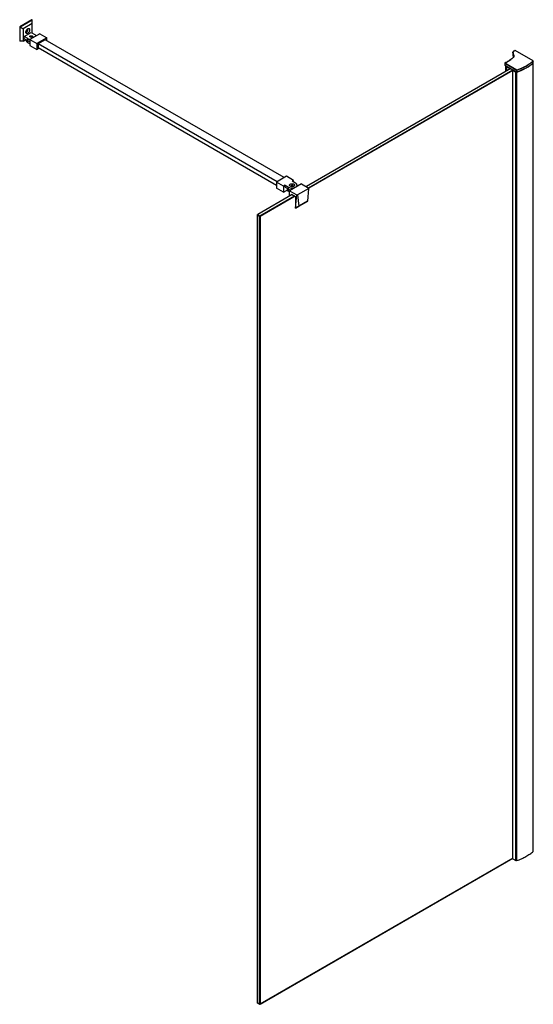
# Paper-space layout '_Isometric' of a CAD drawing. Units: millimetres. Extents: x -1068 to -31, y -291 to 1697.
import ezdxf

# ---------------------------------------------------------------- set-up
doc = ezdxf.new("R2010")
doc.units = ezdxf.units.MM

psp = doc.layouts.new('_Isometric')

# ---------------------------------------------------------------- linework, layer by layer
at = {"color": 7, "linetype": 'Continuous', "lineweight": 25}
for p, q in [((-1043.1, 1697), (-1067.8, 1682.7)), ((-1067.1, 1682.3), (-1042.4, 1696.6)), ((-1042.4, 1696.6), (-1043.1, 1697)), ((-1042.4, 1670.1), (-1042.4, 1696.6)), ((-1067.1, 1682.3), (-1067.8, 1682.7)), ((-1067.8, 1682.7), (-1067.8, 1654.1)), ((-1067.1, 1682.3), (-1060.7, 1678.6)), ((-1067.1, 1653.7), (-1067.1, 1682.3)), ((-1042.4, 1689.3), (-1060.7, 1678.6)), ((-1060.7, 1678.6), (-1060.7, 1653.7)), ((-1058.6, 1663.1), (-1044.5, 1671.3)), ((-1044.5, 1671.3), (-1037.4, 1667.2)), ((-1067.1, 1653.7), (-1067.8, 1654.1)), ((-1060.7, 1653.7), (-1067.1, 1653.7)), ((-1060.7, 1653.7), (-1055.4, 1656.8)), ((-1058.6, 1658.6), (-1058.6, 1663.1)), ((-1051.5, 1659), (-1058.6, 1663.1)), ((-1047.5, 1652.2), (-1058.6, 1658.6)), ((-1054.5, 1656.2), (-1054.5, 1654.6)), ((-1051.5, 1650.5), (-1051.5, 1659)), ((-1047.5, 1648.1), (-1051.5, 1650.5)), ((-1027.3, 1668.5), (-1047.5, 1656.9)), ((-1047.5, 1656.9), (-1047.5, 1644.7)), ((-1047.5, 1656.9), (-1033.3, 1648.7)), ((-1013.2, 1660.4), (-1033.3, 1648.7)), ((-1016.2, 1656.6), (-1030.3, 1648.4)), ((-1027.3, 1668.5), (-1013.2, 1660.4)), ((-533.6, 1378), (-1016.2, 1656.6)), ((-1013.2, 1654.9), (-1013.2, 1660.4)), ((-1047.5, 1644.7), (-1033.3, 1636.5)), ((-1033.3, 1648.7), (-1033.3, 1636.5)), ((-1033.3, 1636.5), (-1028.6, 1639.2)), ((-547.7, 1369.8), (-1030.3, 1648.4)), ((-1030.3, 1648.4), (-1030.3, 1640.3)), ((-549, 1362.4), (-1030.3, 1640.3)), ((-71.8, 1630.6), (-71.8, 1626.8)), ((-30.7, 1613.9), (-67.1, 1635)), ((-30.6, 1614), (-67, 1635)), ((-71.1, 1624.2), (-71.1, 1628)), ((-70.8, 1623.1), (-70.8, 1621.3)), ((-30.6, 1610), (-30.6, 1613.7)), ((-30.5, 1610), (-30.5, 1613.8)), ((-76.2, 1598.4), (-488.9, 1360.1)), ((-484.6, 1357.7), (-71.9, 1595.9)), ((-71.9, 1594.3), (-483.6, 1356.7)), ((-87.9, 1609.1), (-87.9, 1605.3)), ((-63.8, 1595.1), (-87.9, 1609)), ((-87.9, 1609), (-87.9, 1605.2)), ((-87.9, 1605.2), (-63.8, 1591.3)), ((-87.8, 1605.1), (-63.8, 1591.2)), ((-87.7, 1609.2), (-63.7, 1595.3)), ((-86.2, 1604.2), (-86.2, 1592.6)), ((-84.5, 1603.1), (-83.6, 1602.6)), ((-84.4, 1603.1), (-84.5, 1603.1)), ((-84.5, 1593.6), (-84.5, 1603.1)), ((-83.4, 1602.5), (-84.3, 1602)), ((-84.3, 1602), (-78, 1598.4)), ((-84.3, 1593.7), (-84.3, 1602)), ((-82.6, 1602), (-82.5, 1602.1)), ((-78, 1599.4), (-82.6, 1602)), ((-77.9, 1599.4), (-78, 1599.4)), ((-78, 1598.4), (-77.1, 1598.9)), ((-78, 1597.3), (-78, 1598.4)), ((-76.7, 1598.1), (-76.7, 1598.7)), ((-76.3, 1598.3), (-76.3, 1598.5)), ((-71, 1595.4), (-71.9, 1594.9)), ((-71.9, 1594.9), (-65.6, 1591.3)), ((-71.9, 2.6), (-71.9, 1594.9)), ((-70.2, 1594.9), (-70.1, 1594.9)), ((-65.6, 1592.2), (-70.2, 1594.9)), ((-65.6, 1592.3), (-65.6, 1592.2)), ((-65.6, 1591.3), (-64.7, 1591.8)), ((-65.6, -1), (-65.6, 1591.3)), ((-64.6, 1591.7), (-64.6, -0.5)), ((-64.5, 1591.5), (-63.8, 1591.1)), ((-64.5, -0.7), (-64.5, 1591.5)), ((-63.8, 1591.3), (-63.8, 1595.1)), ((-63.8, 1591.1), (-61.5, 1592)), ((-63.8, -1.1), (-63.8, 1591.1)), ((-63.6, 1595.1), (-63.6, 1591.3)), ((-30.5, 17.6), (-30.5, 1609.9)), ((-528.8, 1380.7), (-549, 1369.1)), ((-514.7, 1372.6), (-528.8, 1380.7)), ((-514.7, 1372.6), (-517.7, 1370.9)), ((-514.7, 1369.1), (-514.7, 1372.6)), ((-534.8, 1361), (-549, 1369.1)), ((-549, 1369.1), (-549, 1356.9)), ((-534.8, 1348.7), (-549, 1356.9)), ((-531.8, 1362.7), (-534.8, 1361)), ((-534.8, 1361), (-534.8, 1348.7)), ((-534.8, 1348.7), (-527.3, 1353)), ((-531.8, 1362.7), (-524.8, 1358.6)), ((-531.8, 1358.6), (-531.8, 1362.7)), ((-531.8, 1358.6), (-521.2, 1352.5)), ((-527.7, 1356.2), (-527.7, 1354.5)), ((-524.8, 1350.4), (-524.8, 1358.6)), ((-498.4, 1365.6), (-522.8, 1351.6)), ((-510.6, 1366.8), (-517.7, 1370.9)), ((-507.7, 1360.3), (-507.7, 1362.7)), ((-507.1, 1360.6), (-507.7, 1361)), ((-483.6, 1356.3), (-506.5, 1343)), ((-498.4, 1365.6), (-483.6, 1357.1)), ((-486, 1330.8), (-483.6, 1356.3)), ((-483.6, 1356.3), (-483.6, 1357.1)), ((-517.2, 1343.8), (-587.2, 1303.4)), ((-582.9, 1300.9), (-512.9, 1341.4)), ((-511.5, 1340.5), (-582.2, 1299.7)), ((-522.8, 1349.3), (-524.8, 1350.4)), ((-522.8, 1351.6), (-508, 1343)), ((-522.8, 1340.5), (-522.8, 1351.6)), ((-518.9, 1344.8), (-511.1, 1340.3)), ((-518.9, 1342.8), (-518.9, 1344.8)), ((-511.1, 1340.3), (-511.1, 1316.7)), ((-510.8, 1316.5), (-508, 1343)), ((-508, 1343), (-506.5, 1343)), ((-506.5, 1343), (-504.1, 1320.3)), ((-510.8, 1316.5), (-511.1, 1316.7)), ((-486.4, 1330.5), (-510.8, 1316.5)), ((-510.8, 1316.5), (-504.1, 1320.3)), ((-504.1, 1320.3), (-486, 1330.8)), ((-486, 1330.8), (-486.4, 1330.5)), ((-587.9, 1302.2), (-587.2, 1303.4)), ((-587.9, 1303), (-587.2, 1303.4)), ((-587.9, 1303), (-587.9, -288.5)), ((-583.6, 1299.7), (-587.9, 1302.2)), ((-587.2, 1303.4), (-582.9, 1300.9)), ((-582.9, 1300.9), (-583.6, 1299.7)), ((-582.2, 1299.7), (-583.6, 1299.7)), ((-583.6, -290.9), (-583.6, 1299.7)), ((-582.9, 1300.9), (-582.2, 1299.7)), ((-582.2, 1299.7), (-582.2, -290.9)), ((-71.9, 3.7), (-582.9, -291.3)), ((-582.2, -290.9), (-71.9, 3.7)), ((-71.9, 2.6), (-65.6, -1)), ((-65.6, -1), (-64.6, -0.4)), ((-64.5, -0.7), (-63.8, -1.1)), ((-587.9, -288.5), (-583.6, -290.9)), ((-587.2, -288.9), (-587.9, -288.5)), ((-582.9, -291.3), (-587.2, -288.9)), ((-582.2, -290.9), (-583.6, -290.9)), ((-583.6, -290.9), (-582.9, -291.3)), ((-582.2, -290.9), (-582.9, -291.3))]:
    psp.add_line(p, q, dxfattribs=at)
at = {"color": 8, "linetype": 'Continuous', "lineweight": 25}
for p, q in [((-85.7, 1592.9), (-85.7, 1603.9)), ((-83.6, 1602.4), (-83.6, 1602.6))]:
    psp.add_line(p, q, dxfattribs=at)
at = {"color": 7, "linetype": 'Continuous', "lineweight": 25, "flags": 128}
for points in [[(-1055.4, 1671.9), (-1055.3, 1673.1), (-1054.9, 1674.4), (-1054.3, 1675.7), (-1053.5, 1676.9), (-1052.6, 1677.9), (-1051.5, 1678.6), (-1050.5, 1679.1), (-1049.6, 1679.2), (-1048.8, 1678.9), (-1048.2, 1678.3), (-1047.8, 1677.5), (-1047.7, 1676.4), (-1047.8, 1675.2), (-1048.2, 1673.8), (-1048.8, 1672.6), (-1049.6, 1671.4), (-1050.5, 1670.4), (-1051.5, 1669.7), (-1052.6, 1669.2), (-1053.5, 1669.1), (-1054.3, 1669.4), (-1054.9, 1670), (-1055.3, 1670.8), (-1055.4, 1671.9)], [(-1055.3, 1673.2), (-1054.9, 1672.7), (-1054.4, 1672.4), (-1053.7, 1672.5), (-1052.9, 1673), (-1052.3, 1673.7), (-1051.7, 1674.5), (-1051.3, 1675.5), (-1051.2, 1676.4), (-1051.3, 1677.2), (-1051.7, 1677.7), (-1052.3, 1677.9), (-1052.6, 1677.9)], [(-1046.4, 1664.2), (-1045.6, 1664.6), (-1044.6, 1664.7), (-1043.6, 1664.6), (-1042.7, 1664.3), (-1042.1, 1663.9), (-1041.8, 1663.3), (-1041.8, 1662.8), (-1042.2, 1662.2), (-1042.9, 1661.8), (-1043.8, 1661.6), (-1044.9, 1661.6), (-1045.8, 1661.7), (-1046.6, 1662.1), (-1047.1, 1662.6), (-1047.2, 1663.2), (-1047, 1663.8), (-1046.4, 1664.2)], [(-524.8, 1358.6), (-523.2, 1357.9), (-521.5, 1357.4), (-519.6, 1357), (-517.7, 1356.9), (-515.7, 1357), (-513.9, 1357.4), (-512.1, 1357.9), (-510.6, 1358.6), (-509.4, 1359.5), (-508.4, 1360.5), (-507.9, 1361.6), (-507.7, 1362.7), (-507.9, 1363.8), (-508.4, 1364.9), (-509.4, 1365.9), (-510.6, 1366.8)], [(-521.4, 1364.8), (-520.3, 1365.3), (-519, 1365.6), (-517.7, 1365.7), (-516.3, 1365.6), (-515.1, 1365.3), (-514, 1364.8), (-513.1, 1364.2), (-512.6, 1363.5), (-512.4, 1362.7), (-512.6, 1361.9), (-513.1, 1361.2), (-514, 1360.5), (-515.1, 1360.1), (-516.3, 1359.8), (-517.7, 1359.7), (-519, 1359.8), (-520.3, 1360.1), (-521.4, 1360.5), (-522.2, 1361.2), (-522.8, 1361.9), (-522.9, 1362.7), (-522.8, 1363.5), (-522.2, 1364.2), (-521.4, 1364.8)], [(-519.6, 1361.8), (-520.2, 1361.3), (-520.4, 1360.7), (-520.3, 1360.1), (-520.2, 1360)], [(-515.1, 1360), (-515, 1360.3), (-515, 1360.9), (-515.3, 1361.4), (-515.9, 1361.9), (-516.8, 1362.2), (-517.8, 1362.2), (-518.8, 1362.1), (-519.6, 1361.8)]]:
    psp.add_lwpolyline(points, dxfattribs=at)
at = {"color": 7, "linetype": 'Continuous', "lineweight": 25}
for centre, radius, start, end in [((-1058.1, 1677.9), 4.85, 310.4387, 349.5667), ((-1049.5, 1655), 5.03, 185.6948, 245.6253), ((-1045.1, 1670.8), 13.4, 241.3219, 264.1179), ((-1045.3, 1665.9), 13, 241.1556, 260.2409), ((-1040, 1662), 5.83, 23.0256, 63.0321), ((-67.1, 1634.8), 0.2, 60.0027, 119.9438), ((-67.2, 1634.9), 0.1, 54.3177, 114.2476), ((-70.9, 1628), 0.214, 94.8647, 173.8798), ((-30.8, 1613.7), 0.259, 4.3327, 70.1875), ((-30.7, 1613.8), 0.2, 360, 60.0027), ((-87.7, 1609.1), 0.2, 120.028, 180), ((-87.6, 1609), 0.307, 122.6055, 177.3945), ((-87.7, 1605.3), 0.2, 180, 240.0027), ((-87.8, 1609.1), 0.0987, 53.7425, 115.0183), ((-63.5, 1595.1), 0.307, 122.6055, 177.3945), ((-63.7, 1595.4), 0.313, 242.939, 288.6201), ((-63.7, 1591.6), 0.313, 242.939, 288.6201), ((-63.7, 1591.4), 0.2, 240.0027, 288.7323), ((-64, 1595.1), 0.41, 0.9917, 41.159), ((-30.7, 1610), 0.117, 261.9578, 311.0244), ((-30.7, 1610), 0.2, 313.1443, 360), ((-522.7, 1355), 5.03, 185.6948, 245.6253), ((-518.4, 1366.1), 13.2, 241.2291, 261.901), ((-517.7, 1356), 4.24, 65.6519, 114.3481), ((-517.7, 1355.9), 4.33, 66.1996, 113.8004)]:
    psp.add_arc(centre, radius, start, end, dxfattribs=at)
at = {"color": 8, "linetype": 'Continuous', "lineweight": 25}
for centre, radius, start, end in [((-67.1, 1634.9), 0.0959, 64.0424, 127.2535), ((-30.7, 1613.9), 0.101, 65.6929, 125.6176), ((-30.6, 1613.8), 0.0824, 309.6934, 358.0342), ((-87.8, 1609.1), 0.0986, 185.019, 246.3012), ((-87.8, 1605.3), 0.0986, 185.0355, 246.2997), ((-87.8, 1605.2), 0.101, 174.3804, 234.2928), ((-63.7, 1591.3), 0.0986, 173.7012, 234.9867), ((-63.7, 1591.3), 0.0886, 304.3063, 10.8555), ((-30.7, 1610), 0.113, 314.516, 2.6109), ((-30.6, 1610), 0.0824, 309.6949, 358.006)]:
    psp.add_arc(centre, radius, start, end, dxfattribs=at)
at = {"color": 7, "linetype": 'Continuous', "lineweight": 25}
for points, knots in [([(-71.1, 1628), (-71.4, 1628.8), (-71.6, 1629.4), (-71.8, 1630.5), (-71.8, 1631), (-71.6, 1631.8), (-71.4, 1632.2), (-70.9, 1632.8), (-70.5, 1633.1), (-70.1, 1633.3)], [0, 0, 0, 0, 0.25, 0.25, 0.5, 0.5, 0.75, 0.75, 1, 1, 1, 1]), ([(-69.9, 1633.4), (-70.2, 1633.2), (-70.5, 1633.1), (-70.8, 1632.8), (-70.9, 1632.7), (-71.1, 1632.5), (-71.2, 1632.4), (-71.3, 1632), (-71.4, 1631.8), (-71.5, 1631.4), (-71.6, 1631.1), (-71.6, 1630.4), (-71.5, 1630), (-71.3, 1629.1), (-71.1, 1628.6), (-70.9, 1628.2)], [0, 0, 0, 0, 0.125, 0.125, 0.1875, 0.1875, 0.25, 0.25, 0.375, 0.375, 0.5, 0.5, 0.75, 0.75, 1, 1, 1, 1]), ([(-67.1, 1635), (-67.6, 1634.7), (-68.1, 1634.4), (-69, 1633.9), (-69.5, 1633.6), (-69.9, 1633.4)], [0, 0, 0, 0, 0.5, 0.5, 1, 1, 1, 1]), ([(-70.9, 1628.2), (-70.6, 1627.3), (-70.3, 1626.4), (-70, 1625), (-70, 1624.5), (-70, 1623.6), (-70, 1623.1), (-70.1, 1622.4), (-70.2, 1622.2), (-70.4, 1621.7), (-70.5, 1621.5), (-70.7, 1621), (-70.9, 1620.8), (-71.1, 1620.5), (-71.2, 1620.4), (-71.5, 1620.2), (-71.6, 1620.1), (-72.6, 1619.2), (-73.6, 1618.4), (-76.5, 1616.2), (-78.7, 1614.7), (-83.1, 1611.9), (-85.4, 1610.6), (-87.7, 1609.2)], [0, 0, 0, 0, 0.125, 0.125, 0.1875, 0.1875, 0.25, 0.25, 0.28125, 0.28125, 0.3125, 0.3125, 0.34375, 0.34375, 0.359375, 0.359375, 0.375, 0.375, 0.5, 0.5, 0.75, 0.75, 1, 1, 1, 1]), ([(-87.7, 1609.2), (-86.8, 1609.7), (-83.4, 1611.7), (-78.8, 1614.6), (-74.8, 1617.4), (-72.7, 1619.1), (-71, 1620.5), (-70.3, 1622), (-70.1, 1623.6), (-70.3, 1625.5), (-70.8, 1627), (-71.1, 1628)], [0, 0, 0, 0, 0.099075, 0.377183, 0.517577, 0.588039, 0.658643, 0.735126, 0.79947, 0.864842, 1, 1, 1, 1]), ([(-71.7, 1626.8), (-71.7, 1626.6), (-71.7, 1626.2), (-71.6, 1625.5), (-71.4, 1624.9), (-71.2, 1624.4), (-71.1, 1624.2)], [0, 0, 0, 0, 0.274753, 0.390578, 0.85432, 1, 1, 1, 1]), ([(-71.1, 1624.2), (-71.1, 1624.2), (-70.8, 1623.6), (-70.7, 1622.9), (-70.5, 1622.2)], [0, 0, 0, 0, 0.000017, 1, 1, 1, 1]), ([(-63.7, 1595.3), (-62, 1595.9), (-60.4, 1596.5), (-57.1, 1597.7), (-55.5, 1598.4), (-50.9, 1600.4), (-48, 1601.9), (-43.8, 1604.2), (-42.5, 1605), (-39.9, 1606.7), (-38.6, 1607.6), (-35, 1610.2), (-32.8, 1612), (-30.7, 1613.9)], [0, 0, 0, 0, 0.125, 0.125, 0.25, 0.25, 0.5, 0.5, 0.625, 0.625, 0.75, 0.75, 1, 1, 1, 1]), ([(-83.6, 1602.6), (-83.6, 1602.5), (-83.5, 1602.5), (-83.3, 1602.5), (-83.3, 1602.5)], [0, 0, 0, 0, 0.532449, 1, 1, 1, 1]), ([(-64.6, 1591.7), (-64.6, 1591.7), (-64.6, 1591.7), (-64.6, 1591.6), (-64.5, 1591.6), (-64.5, 1591.5)], [0, 0, 0, 0, 0.12517, 0.579623, 1, 1, 1, 1]), ([(-45.1, 1599.4), (-45.1, 1599.4), (-47.4, 1598), (-52.7, 1595.5), (-59, 1592.9), (-62.8, 1591.6), (-63.7, 1591.3)], [0, 0, 0, 0, 0.0051243, 0.4328996, 0.8655929, 1, 1, 1, 1]), ([(-63.8, -1.1), (-60.5, 0), (-57.3, 1.3), (-51.2, 4.1), (-48.2, 5.6), (-42.6, 8.8), (-39.9, 10.5), (-35, 13.9), (-32.7, 15.8), (-30.5, 17.6)], [0, 0, 0, 0, 0.25, 0.25, 0.5, 0.5, 0.75, 0.75, 1, 1, 1, 1]), ([(-64.6, -0.5), (-64.6, -0.5), (-64.6, -0.6), (-64.6, -0.7), (-64.5, -0.7), (-64.5, -0.7)], [0, 0, 0, 0, 0.12517, 0.579623, 1, 1, 1, 1])]:
    psp.add_open_spline(points, degree=3, knots=knots, dxfattribs=at)
for points in [[(-30.6, 1613.7), (-38.9, 1605.9), (-49.9, 1599.7), (-63.6, 1595.1)], [(-63.6, 1591.3), (-49.9, 1596), (-38.9, 1602.2), (-30.6, 1610)]]:
    psp.add_open_spline(points, degree=3, dxfattribs=at)

doc.saveas('drawing.dxf')
